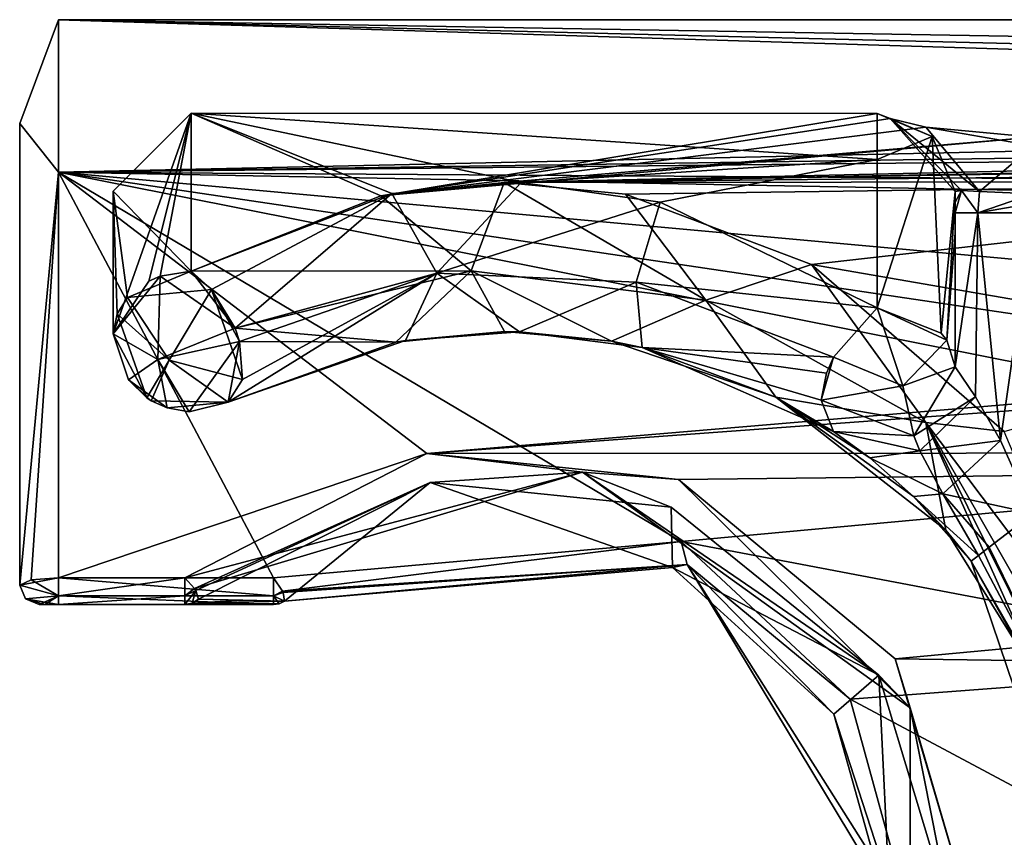
# Model space of a CAD drawing. Units: millimetres. Extents: x -100 to 102, y -322 to 57.
# Drawn here: x -100 to -75, y 2 to 23 of the extents above; entities that cross this region are included whole.
import ezdxf

# ---------------------------------------------------------------- set-up
doc = ezdxf.new("R2010")
doc.units = ezdxf.units.MM
doc.header["$LTSCALE"] = 52.148148
for name, color, linetype in [('1669', 7, 'CONTINUOUS'), ('1670', 7, 'CONTINUOUS'), ('1671', 7, 'CONTINUOUS'), ('1678', 7, 'CONTINUOUS'), ('1679', 7, 'CONTINUOUS'), ('1710', 7, 'CONTINUOUS'), ('1781', 7, 'CONTINUOUS'), ('1783', 7, 'CONTINUOUS'), ('1784', 7, 'CONTINUOUS'), ('1792', 7, 'CONTINUOUS'), ('1793', 7, 'CONTINUOUS'), ('1794', 7, 'CONTINUOUS'), ('1795', 7, 'CONTINUOUS'), ('1796', 7, 'CONTINUOUS'), ('1797', 7, 'CONTINUOUS'), ('1799', 7, 'CONTINUOUS'), ('1800', 7, 'CONTINUOUS'), ('1804', 7, 'CONTINUOUS'), ('1812', 7, 'CONTINUOUS'), ('1814', 7, 'CONTINUOUS'), ('1815', 7, 'CONTINUOUS'), ('1818', 7, 'CONTINUOUS'), ('1821', 7, 'CONTINUOUS'), ('1824', 7, 'CONTINUOUS'), ('1829', 7, 'CONTINUOUS'), ('1830', 7, 'CONTINUOUS'), ('1832', 7, 'CONTINUOUS'), ('1879', 7, 'CONTINUOUS'), ('1922', 7, 'CONTINUOUS'), ('1941', 7, 'CONTINUOUS'), ('1942', 7, 'CONTINUOUS'), ('1943', 7, 'CONTINUOUS'), ('2054', 7, 'CONTINUOUS'), ('2055', 7, 'CONTINUOUS')]:
    doc.layers.add(name, color=color, linetype=linetype)

msp = doc.modelspace()

# ---------------------------------------------------------------- linework, layer by layer
at = {"layer": '1669', "linetype": 'CONTINUOUS'}
for points in [[(-100, 20.337, 731.608), (-100, 8.5, 719.708), (-100, 20.337, 748.392), (-100, 20.337, 731.608)], [(-100, 20.337, 748.392), (-100, 8.5, 719.708), (-100, 8.5, 760.292), (-100, 20.337, 748.392)]]:
    msp.add_3dface(points, dxfattribs=at)
at = {"layer": '1670', "linetype": 'CONTINUOUS'}
for points in [[(-99, 19.09, 752.829), (0, 20.536, 750.358), (80, 23, 740), (-99, 19.09, 752.829)], [(-99, 23, 740), (-99, 19.09, 752.829), (80, 23, 740), (-99, 23, 740)], [(-5.108, 20.102, 751.175), (0, 20.536, 750.358), (-99, 19.09, 752.829), (-5.108, 20.102, 751.175)], [(-10.812, 18.516, 753.644), (-5.108, 20.102, 751.175), (-99, 19.09, 752.829), (-10.812, 18.516, 753.644)], [(-10.812, 18.516, 753.644), (-99, 19.09, 752.829), (-89.551, 11.878, 759.696), (-10.812, 18.516, 753.644)], [(-99, 19.09, 752.829), (-99, 8.689, 761.296), (-89.551, 11.878, 759.696), (-99, 19.09, 752.829)], [(-13.129, 17.476, 754.953), (-10.812, 18.516, 753.644), (-89.551, 11.878, 759.696), (-13.129, 17.476, 754.953)], [(-20.359, 11.918, 759.671), (-13.129, 17.476, 754.953), (-89.551, 11.878, 759.696), (-20.359, 11.918, 759.671)], [(-89.551, 11.878, 759.696), (-99, 8.689, 761.296), (-95.762, 8.689, 761.296), (-89.551, 11.878, 759.696)], [(-83.1, 11.206, 760.086), (-20.359, 11.918, 759.671), (-89.551, 11.878, 759.696), (-83.1, 11.206, 760.086)], [(-77.533, 6.606, 762.031), (-20.359, 11.918, 759.671), (-83.1, 11.206, 760.086), (-77.533, 6.606, 762.031)], [(-23.959, 5.865, 762.24), (-20.359, 11.918, 759.671), (-77.533, 6.606, 762.031), (-23.959, 5.865, 762.24)], [(-75.588, 0, 763), (-23.959, 5.865, 762.24), (-77.533, 6.606, 762.031), (-75.588, 0, 763)], [(-25, 0, 763), (-23.959, 5.865, 762.24), (-75.588, 0, 763), (-25, 0, 763)]]:
    msp.add_3dface(points, dxfattribs=at)
at = {"layer": '1671', "linetype": 'CONTINUOUS'}
for points in [[(-99, 23, 740), (80, 23, 740), (80, 19.919, 728.5), (-99, 23, 740)], [(-5.108, 20.102, 728.825), (-99, 23, 740), (0, 20.536, 729.642), (-5.108, 20.102, 728.825)], [(-99, 23, 740), (-5.108, 20.102, 728.825), (-99, 19.09, 727.171), (-99, 23, 740)], [(0, 20.536, 729.642), (-99, 23, 740), (80, 19.919, 728.5), (0, 20.536, 729.642)], [(-5.108, 20.102, 728.825), (-10.812, 18.516, 726.356), (-99, 19.09, 727.171), (-5.108, 20.102, 728.825)], [(-13.129, 17.476, 725.047), (-20.359, 11.918, 720.329), (-99, 19.09, 727.171), (-13.129, 17.476, 725.047)], [(-20.359, 11.918, 720.329), (-48.622, 11.614, 720.148), (-99, 19.09, 727.171), (-20.359, 11.918, 720.329)], [(-10.812, 18.516, 726.356), (-13.129, 17.476, 725.047), (-99, 19.09, 727.171), (-10.812, 18.516, 726.356)], [(-48.622, 11.614, 720.148), (-61.378, 11.614, 720.148), (-99, 19.09, 727.171), (-48.622, 11.614, 720.148)], [(-61.378, 11.614, 720.148), (-83.032, 9.614, 719.106), (-99, 19.09, 727.171), (-61.378, 11.614, 720.148)], [(-83.032, 9.614, 719.106), (-93.49, 8.689, 718.704), (-99, 19.09, 727.171), (-83.032, 9.614, 719.106)], [(-99, 19.09, 727.171), (-93.49, 8.689, 718.704), (-99, 8.689, 718.704), (-99, 19.09, 727.171)], [(-61.378, 11.614, 720.148), (-66.554, 6.486, 717.934), (-83.032, 9.614, 719.106), (-61.378, 11.614, 720.148)], [(-83.032, 9.614, 719.106), (-66.554, 6.486, 717.934), (-78.689, 5.578, 717.687), (-83.032, 9.614, 719.106)], [(-66.554, 6.486, 717.934), (-68.25, 0, 717), (-78.689, 5.578, 717.687), (-66.554, 6.486, 717.934)], [(-78.689, 5.578, 717.687), (-68.25, 0, 717), (-77.16, 0, 717), (-78.689, 5.578, 717.687)]]:
    msp.add_3dface(points, dxfattribs=at)
at = {"layer": '1678', "linetype": 'CONTINUOUS'}
msp.add_3dface([(-97.6, 14.946, 751.071), (-97.6, 14.946, 728.929), (-97.6, 18.6, 740), (-97.6, 14.946, 751.071)], dxfattribs=at)
at = {"layer": '1679', "linetype": 'CONTINUOUS'}
for points in [[(-78, 20.591, 739.405), (-78, 19.415, 746.887), (-95.6, 20.6, 740), (-78, 20.591, 739.405)], [(-95.6, 20.6, 740), (-78, 19.415, 746.887), (-87.136, 18.824, 748.368), (-95.6, 20.6, 740)], [(-90.731, 18.485, 730.908), (-78, 20.591, 739.405), (-95.6, 20.6, 740), (-90.731, 18.485, 730.908)], [(-95.6, 16.553, 727.738), (-90.731, 18.485, 730.908), (-95.6, 20.6, 740), (-95.6, 16.553, 727.738)], [(-95.6, 16.553, 752.262), (-95.6, 20.6, 740), (-90.45, 18.542, 748.975), (-95.6, 16.553, 752.262)], [(-90.45, 18.542, 748.975), (-95.6, 20.6, 740), (-87.136, 18.824, 748.368), (-90.45, 18.542, 748.975)], [(-77.666, 20.463, 737.632), (-78, 20.591, 739.405), (-90.731, 18.485, 730.908), (-77.666, 20.463, 737.632)], [(-76.751, 20.247, 736.203), (-77.666, 20.463, 737.632), (-90.731, 18.485, 730.908), (-76.751, 20.247, 736.203)], [(-74, 19.988, 735.016), (-76.751, 20.247, 736.203), (-90.731, 18.485, 730.908), (-74, 19.988, 735.016)], [(-87.572, 18.828, 731.641), (-74, 19.988, 735.016), (-90.731, 18.485, 730.908), (-87.572, 18.828, 731.641)], [(-36, 19.988, 735.016), (-74, 19.988, 735.016), (-87.572, 18.828, 731.641), (-36, 19.988, 735.016)], [(-55, 19.417, 733.118), (-36, 19.988, 735.016), (-87.572, 18.828, 731.641), (-55, 19.417, 733.118)], [(-58.064, 19.317, 732.844), (-55, 19.417, 733.118), (-87.572, 18.828, 731.641), (-58.064, 19.317, 732.844)], [(-59.907, 19.099, 732.279), (-58.064, 19.317, 732.844), (-87.572, 18.828, 731.641), (-59.907, 19.099, 732.279)], [(-87.136, 18.824, 748.368), (-78, 19.415, 746.887), (-83.567, 18.317, 749.426), (-87.136, 18.824, 748.368)], [(-78, 19.415, 746.887), (-78, 15.614, 753.438), (-83.567, 18.317, 749.426), (-78, 19.415, 746.887)], [(-60.856, 18.851, 731.694), (-59.907, 19.099, 732.279), (-87.572, 18.828, 731.641), (-60.856, 18.851, 731.694)], [(-84.455, 18.524, 730.987), (-60.856, 18.851, 731.694), (-87.572, 18.828, 731.641), (-84.455, 18.524, 730.987)], [(-79.681, 16.718, 727.964), (-60.856, 18.851, 731.694), (-84.455, 18.524, 730.987), (-79.681, 16.718, 727.964)], [(-67.279, 14.576, 725.444), (-60.856, 18.851, 731.694), (-79.681, 16.718, 727.964), (-67.279, 14.576, 725.444)], [(-74.737, 12.437, 723.578), (-67.279, 14.576, 725.444), (-79.681, 16.718, 727.964), (-74.737, 12.437, 723.578)]]:
    msp.add_3dface(points, dxfattribs=at)
at = {"layer": '1710', "linetype": 'CONTINUOUS'}
for points in [[(-90.351, 14.727, 731.79), (-90.103, 14.772, 748.103), (-87.563, 15, 732.452), (-90.351, 14.727, 731.79)], [(-90.103, 14.772, 748.103), (-87.179, 14.997, 747.556), (-87.563, 15, 732.452), (-90.103, 14.772, 748.103)], [(-87.563, 15, 732.452), (-87.179, 14.997, 747.556), (-84.814, 14.757, 731.862), (-87.563, 15, 732.452)], [(-87.179, 14.997, 747.556), (-84.03, 14.593, 748.51), (-84.814, 14.757, 731.862), (-87.179, 14.997, 747.556)], [(-94.647, 13.188, 751.071), (-90.103, 14.772, 748.103), (-94.647, 13.188, 728.929), (-94.647, 13.188, 751.071)], [(-94.647, 13.188, 728.929), (-90.103, 14.772, 748.103), (-90.351, 14.727, 731.79), (-94.647, 13.188, 728.929)], [(-84.814, 14.757, 731.862), (-84.03, 14.593, 748.51), (-80.601, 13.319, 729.133), (-84.814, 14.757, 731.862)], [(-84.03, 14.593, 748.51), (-79.118, 12.439, 752.133), (-80.601, 13.319, 729.133), (-84.03, 14.593, 748.51)], [(-78.189, 11.76, 736.796), (-77.064, 10.775, 735.867), (-80.601, 13.319, 729.133), (-78.189, 11.76, 736.796)], [(-80.601, 13.319, 729.133), (-77.064, 10.775, 735.867), (-76.238, 9.908, 725.172), (-80.601, 13.319, 729.133)], [(-79.118, 12.439, 739.5), (-78.189, 11.76, 736.796), (-80.601, 13.319, 729.133), (-79.118, 12.439, 739.5)], [(-79.118, 12.439, 752.133), (-79.118, 12.439, 739.5), (-80.601, 13.319, 729.133), (-79.118, 12.439, 752.133)], [(-77.064, 10.775, 735.867), (-75.588, 9.116, 735.5), (-76.238, 9.908, 725.172), (-77.064, 10.775, 735.867)], [(-75.588, 9.116, 735.5), (-73.637, 5.728, 734.5), (-76.238, 9.908, 725.172), (-75.588, 9.116, 735.5)], [(-76.238, 9.908, 725.172), (-73.637, 5.728, 734.5), (-73.637, 5.728, 722.57), (-76.238, 9.908, 725.172)], [(-72.5, 0, 735.5), (-73.637, 5.728, 734.5), (-75.588, 9.116, 735.5), (-72.5, 0, 735.5)]]:
    msp.add_3dface(points, dxfattribs=at)
at = {"layer": '1781', "linetype": 'CONTINUOUS'}
for points in [[(-100, 20.337, 731.608), (-100, 20.337, 748.392), (-99, 23, 740), (-100, 20.337, 731.608)], [(-100, 20.337, 731.608), (-99, 23, 740), (-99, 19.09, 727.171), (-100, 20.337, 731.608)], [(-100, 20.337, 748.392), (-99, 19.09, 752.829), (-99, 23, 740), (-100, 20.337, 748.392)], [(-100, 8.5, 719.708), (-100, 20.337, 731.608), (-99, 19.09, 727.171), (-100, 8.5, 719.708)], [(-100, 20.337, 748.392), (-100, 8.5, 760.292), (-99, 19.09, 752.829), (-100, 20.337, 748.392)], [(-100, 8.5, 719.708), (-99, 19.09, 727.171), (-99, 8.689, 718.704), (-100, 8.5, 719.708)], [(-99, 19.09, 752.829), (-100, 8.5, 760.292), (-99.702, 8.635, 761.006), (-99, 19.09, 752.829)], [(-99, 8.689, 761.296), (-99, 19.09, 752.829), (-99.702, 8.635, 761.006), (-99, 8.689, 761.296)], [(-100, 8.5, 719.708), (-99, 8.689, 718.704), (-99.702, 8.635, 718.994), (-100, 8.5, 719.708)]]:
    msp.add_3dface(points, dxfattribs=at)
at = {"layer": '1783', "linetype": 'CONTINUOUS'}
for points in [[(-89.464, 11.127, 759.285), (-95.414, 8.142, 760.85), (-93.202, 8.092, 719.185), (-89.464, 11.127, 759.285)], [(-83.246, 8.953, 719.577), (-89.464, 11.127, 759.285), (-93.202, 8.092, 719.185), (-83.246, 8.953, 719.577)], [(-83.286, 10.499, 759.666), (-89.464, 11.127, 759.285), (-83.246, 8.953, 719.577), (-83.286, 10.499, 759.666)], [(-77.952, 6.191, 761.569), (-83.286, 10.499, 759.666), (-83.246, 8.953, 719.577), (-77.952, 6.191, 761.569)], [(-79.114, 5.193, 718.189), (-77.952, 6.191, 761.569), (-83.246, 8.953, 719.577), (-79.114, 5.193, 718.189)], [(-93.202, 8.092, 719.185), (-95.414, 8.142, 760.85), (-94.277, 8.116, 738.5), (-93.202, 8.092, 719.185)], [(-77.659, 0, 717.517), (-77.952, 6.191, 761.569), (-79.114, 5.193, 718.189), (-77.659, 0, 717.517)], [(-76.088, 0, 762.517), (-77.952, 6.191, 761.569), (-77.659, 0, 717.517), (-76.088, 0, 762.517)]]:
    msp.add_3dface(points, dxfattribs=at)
at = {"layer": '1784', "linetype": 'CONTINUOUS'}
for points in [[(-94.597, 8, 738.483), (-95.762, 8, 760.833), (-99.5, 8, 760.292), (-94.597, 8, 738.483)], [(-99.5, 8, 760.292), (-95.762, 8, 760.833), (-99.351, 8, 760.677), (-99.5, 8, 760.292)], [(-99.351, 8, 719.323), (-94.597, 8, 738.483), (-99.5, 8, 719.708), (-99.351, 8, 719.323)], [(-99.5, 8, 719.708), (-94.597, 8, 738.483), (-99.5, 8, 760.292), (-99.5, 8, 719.708)], [(-99.351, 8, 760.677), (-95.762, 8, 760.833), (-99, 8, 760.833), (-99.351, 8, 760.677)], [(-99, 8, 719.167), (-94.597, 8, 738.483), (-99.351, 8, 719.323), (-99, 8, 719.167)], [(-93.49, 8, 719.167), (-94.597, 8, 738.483), (-99, 8, 719.167), (-93.49, 8, 719.167)]]:
    msp.add_3dface(points, dxfattribs=at)
at = {"layer": '1792', "linetype": 'CONTINUOUS'}
for points in [[(-99, 8.689, 718.704), (-93.49, 8.689, 718.704), (-93.49, 8.221, 718.752), (-99, 8.689, 718.704)], [(-99, 8.221, 718.752), (-99, 8.689, 718.704), (-93.49, 8.221, 718.752), (-99, 8.221, 718.752)], [(-93.49, 8, 719.167), (-99, 8, 719.167), (-99, 8.221, 718.752), (-93.49, 8, 719.167)], [(-93.49, 8, 719.167), (-99, 8.221, 718.752), (-93.49, 8.221, 718.752), (-93.49, 8, 719.167)]]:
    msp.add_3dface(points, dxfattribs=at)
at = {"layer": '1793', "linetype": 'CONTINUOUS'}
for points in [[(-100, 8.5, 719.708), (-99.702, 8.635, 718.994), (-99, 8.221, 718.752), (-100, 8.5, 719.708)], [(-99.702, 8.635, 718.994), (-99, 8.689, 718.704), (-99, 8.221, 718.752), (-99.702, 8.635, 718.994)], [(-100, 8.5, 719.708), (-99, 8.221, 718.752), (-99.854, 8.146, 719.708), (-100, 8.5, 719.708)], [(-99, 8.221, 718.752), (-99, 8, 719.167), (-99.854, 8.146, 719.708), (-99, 8.221, 718.752)], [(-99, 8, 719.167), (-99.351, 8, 719.323), (-99.854, 8.146, 719.708), (-99, 8, 719.167)], [(-99.351, 8, 719.323), (-99.5, 8, 719.708), (-99.854, 8.146, 719.708), (-99.351, 8, 719.323)]]:
    msp.add_3dface(points, dxfattribs=at)
at = {"layer": '1794', "linetype": 'CONTINUOUS'}
for points in [[(-100, 8.5, 760.292), (-100, 8.5, 719.708), (-99.854, 8.146, 719.708), (-100, 8.5, 760.292)], [(-100, 8.5, 760.292), (-99.854, 8.146, 719.708), (-99.854, 8.146, 760.292), (-100, 8.5, 760.292)], [(-99.5, 8, 719.708), (-99.5, 8, 760.292), (-99.854, 8.146, 760.292), (-99.5, 8, 719.708)], [(-99.854, 8.146, 719.708), (-99.5, 8, 719.708), (-99.854, 8.146, 760.292), (-99.854, 8.146, 719.708)]]:
    msp.add_3dface(points, dxfattribs=at)
at = {"layer": '1795', "linetype": 'CONTINUOUS'}
for points in [[(-100, 8.5, 760.292), (-99, 8.689, 761.296), (-99.702, 8.635, 761.006), (-100, 8.5, 760.292)], [(-99, 8.689, 761.296), (-100, 8.5, 760.292), (-99, 8.221, 761.248), (-99, 8.689, 761.296)], [(-100, 8.5, 760.292), (-99.854, 8.146, 760.292), (-99, 8.221, 761.248), (-100, 8.5, 760.292)], [(-99.854, 8.146, 760.292), (-99.5, 8, 760.292), (-99, 8.221, 761.248), (-99.854, 8.146, 760.292)], [(-99.5, 8, 760.292), (-99.351, 8, 760.677), (-99, 8.221, 761.248), (-99.5, 8, 760.292)], [(-99.351, 8, 760.677), (-99, 8, 760.833), (-99, 8.221, 761.248), (-99.351, 8, 760.677)]]:
    msp.add_3dface(points, dxfattribs=at)
at = {"layer": '1796', "linetype": 'CONTINUOUS'}
for points in [[(-95.762, 8.689, 761.296), (-99, 8.689, 761.296), (-99, 8.221, 761.248), (-95.762, 8.689, 761.296)], [(-95.762, 8.689, 761.296), (-99, 8.221, 761.248), (-95.762, 8.221, 761.248), (-95.762, 8.689, 761.296)], [(-99, 8, 760.833), (-95.762, 8, 760.833), (-95.762, 8.221, 761.248), (-99, 8, 760.833)], [(-99, 8.221, 761.248), (-99, 8, 760.833), (-95.762, 8.221, 761.248), (-99, 8.221, 761.248)]]:
    msp.add_3dface(points, dxfattribs=at)
at = {"layer": '1797', "linetype": 'CONTINUOUS'}
for points in [[(-94.277, 8.116, 738.5), (-95.414, 8.142, 760.85), (-95.574, 8.037, 760.842), (-94.277, 8.116, 738.5)], [(-93.202, 8.092, 719.185), (-94.277, 8.116, 738.5), (-95.574, 8.037, 760.842), (-93.202, 8.092, 719.185)], [(-93.202, 8.092, 719.185), (-95.574, 8.037, 760.842), (-93.339, 8.023, 719.176), (-93.202, 8.092, 719.185)], [(-95.762, 8, 760.833), (-93.49, 8, 719.167), (-95.574, 8.037, 760.842), (-95.762, 8, 760.833)], [(-95.762, 8, 760.833), (-94.597, 8, 738.483), (-93.49, 8, 719.167), (-95.762, 8, 760.833)], [(-95.574, 8.037, 760.842), (-93.49, 8, 719.167), (-93.339, 8.023, 719.176), (-95.574, 8.037, 760.842)]]:
    msp.add_3dface(points, dxfattribs=at)
at = {"layer": '1799', "linetype": 'CONTINUOUS'}
for points in [[(-95.762, 8.689, 761.296), (-95.762, 8.221, 761.248), (-95.513, 8.412, 761.257), (-95.762, 8.689, 761.296)], [(-95.513, 8.412, 761.257), (-95.762, 8.221, 761.248), (-95.48, 8.363, 761.222), (-95.513, 8.412, 761.257)], [(-95.762, 8, 760.833), (-95.574, 8.037, 760.842), (-95.48, 8.363, 761.222), (-95.762, 8, 760.833)], [(-95.762, 8.221, 761.248), (-95.762, 8, 760.833), (-95.48, 8.363, 761.222), (-95.762, 8.221, 761.248)], [(-95.574, 8.037, 760.842), (-95.414, 8.142, 760.85), (-95.48, 8.363, 761.222), (-95.574, 8.037, 760.842)]]:
    msp.add_3dface(points, dxfattribs=at)
at = {"layer": '1800', "linetype": 'CONTINUOUS'}
for points in [[(-93.49, 8.689, 718.704), (-93.255, 8.34, 718.756), (-93.49, 8.221, 718.752), (-93.49, 8.689, 718.704)], [(-93.255, 8.34, 718.756), (-93.239, 8.309, 718.779), (-93.49, 8.221, 718.752), (-93.255, 8.34, 718.756)], [(-93.239, 8.309, 718.779), (-93.202, 8.092, 719.185), (-93.49, 8.221, 718.752), (-93.239, 8.309, 718.779)], [(-93.202, 8.092, 719.185), (-93.339, 8.023, 719.176), (-93.49, 8.221, 718.752), (-93.202, 8.092, 719.185)], [(-93.339, 8.023, 719.176), (-93.49, 8, 719.167), (-93.49, 8.221, 718.752), (-93.339, 8.023, 719.176)]]:
    msp.add_3dface(points, dxfattribs=at)
at = {"layer": '1804', "linetype": 'CONTINUOUS'}
for points in [[(-76, 18.592, 739.463), (-76, 18.32, 739.491), (-76, 17.53, 746.218), (-76, 18.592, 739.463)], [(-76, 18.32, 739.491), (-76, 18.047, 739.5), (-76, 17.53, 746.218), (-76, 18.32, 739.491)], [(-76, 18.047, 739.5), (-76, 14.098, 739.5), (-76, 17.53, 746.218), (-76, 18.047, 739.5)], [(-76, 14.098, 739.5), (-76, 14.098, 752.133), (-76, 17.53, 746.218), (-76, 14.098, 739.5)]]:
    msp.add_3dface(points, dxfattribs=at)
at = {"layer": '1812', "linetype": 'CONTINUOUS'}
for points in [[(-97.6, 14.946, 728.929), (-97.6, 14.946, 751.071), (-96.737, 13.301, 751.071), (-97.6, 14.946, 728.929)], [(-97.6, 14.946, 728.929), (-96.737, 13.301, 751.071), (-97.212, 13.762, 728.929), (-97.6, 14.946, 728.929)], [(-96.737, 13.301, 751.071), (-96.623, 13.228, 751.071), (-97.212, 13.762, 728.929), (-96.737, 13.301, 751.071)], [(-97.212, 13.762, 728.929), (-96.623, 13.228, 751.071), (-96.215, 13.043, 728.929), (-97.212, 13.762, 728.929)], [(-96.623, 13.228, 751.071), (-94.647, 13.188, 751.071), (-96.215, 13.043, 728.929), (-96.623, 13.228, 751.071)], [(-96.215, 13.043, 728.929), (-94.647, 13.188, 751.071), (-95.65, 12.947, 728.929), (-96.215, 13.043, 728.929)], [(-94.647, 13.188, 751.071), (-94.647, 13.188, 728.929), (-95.65, 12.947, 728.929), (-94.647, 13.188, 751.071)]]:
    msp.add_3dface(points, dxfattribs=at)
at = {"layer": '1814', "linetype": 'CONTINUOUS'}
for points in [[(-95.6, 16.553, 727.738), (-96.398, 16.42, 727.837), (-94.472, 15.086, 727.283), (-95.6, 16.553, 727.738)], [(-97.6, 14.946, 728.929), (-96.398, 16.42, 727.837), (-96.688, 16.295, 727.93), (-97.6, 14.946, 728.929)], [(-96.398, 16.42, 727.837), (-97.6, 14.946, 728.929), (-96.455, 14.287, 727.245), (-96.398, 16.42, 727.837)], [(-94.472, 15.086, 727.283), (-96.398, 16.42, 727.837), (-96.455, 14.287, 727.245), (-94.472, 15.086, 727.283)], [(-97.6, 14.946, 728.929), (-97.212, 13.762, 728.929), (-96.455, 14.287, 727.245), (-97.6, 14.946, 728.929)], [(-94.356, 14.749, 727.375), (-94.472, 15.086, 727.283), (-96.455, 14.287, 727.245), (-94.356, 14.749, 727.375)], [(-95.65, 12.947, 728.929), (-94.356, 14.749, 727.375), (-96.455, 14.287, 727.245), (-95.65, 12.947, 728.929)], [(-94.647, 13.188, 728.929), (-94.356, 14.749, 727.375), (-95.65, 12.947, 728.929), (-94.647, 13.188, 728.929)], [(-97.212, 13.762, 728.929), (-96.215, 13.043, 728.929), (-96.455, 14.287, 727.245), (-97.212, 13.762, 728.929)], [(-96.215, 13.043, 728.929), (-95.65, 12.947, 728.929), (-96.455, 14.287, 727.245), (-96.215, 13.043, 728.929)]]:
    msp.add_3dface(points, dxfattribs=at)
at = {"layer": '1815', "linetype": 'CONTINUOUS'}
for points in [[(-76, 14.098, 752.133), (-76, 14.098, 739.5), (-77.061, 12.332, 739.5), (-76, 14.098, 752.133)], [(-76, 14.098, 752.133), (-77.061, 12.332, 739.5), (-77.061, 12.332, 752.133), (-76, 14.098, 752.133)], [(-79.118, 12.439, 739.5), (-79.118, 12.439, 752.133), (-77.061, 12.332, 752.133), (-79.118, 12.439, 739.5)], [(-77.061, 12.332, 739.5), (-79.118, 12.439, 739.5), (-77.061, 12.332, 752.133), (-77.061, 12.332, 739.5)]]:
    msp.add_3dface(points, dxfattribs=at)
at = {"layer": '1818', "linetype": 'CONTINUOUS'}
for points in [[(-78, 19.415, 746.887), (-78, 20.591, 739.405), (-76.586, 20.006, 739.422), (-78, 19.415, 746.887)], [(-78, 15.614, 753.438), (-78, 19.415, 746.887), (-76.586, 20.006, 739.422), (-78, 15.614, 753.438)], [(-78, 15.614, 753.438), (-76.586, 20.006, 739.422), (-76.357, 14.962, 752.877), (-78, 15.614, 753.438)], [(-76.586, 20.006, 739.422), (-76, 18.592, 739.463), (-76.357, 14.962, 752.877), (-76.586, 20.006, 739.422)], [(-76.357, 14.962, 752.877), (-76, 18.592, 739.463), (-76.213, 14.778, 752.718), (-76.357, 14.962, 752.877)], [(-76, 18.592, 739.463), (-76, 17.53, 746.218), (-76.213, 14.778, 752.718), (-76, 18.592, 739.463)], [(-76, 17.53, 746.218), (-76, 14.098, 752.133), (-76.213, 14.778, 752.718), (-76, 17.53, 746.218)]]:
    msp.add_3dface(points, dxfattribs=at)
at = {"layer": '1821', "linetype": 'CONTINUOUS'}
for points in [[(-97.6, 18.6, 740), (-97.6, 14.946, 728.929), (-95.6, 20.6, 740), (-97.6, 18.6, 740)], [(-95.6, 20.6, 740), (-97.6, 14.946, 728.929), (-96.688, 16.295, 727.93), (-95.6, 20.6, 740)], [(-97.6, 18.6, 740), (-95.6, 20.6, 740), (-95.6, 16.553, 752.262), (-97.6, 18.6, 740)], [(-96.398, 16.42, 727.837), (-95.6, 20.6, 740), (-96.688, 16.295, 727.93), (-96.398, 16.42, 727.837)], [(-95.6, 16.553, 727.738), (-95.6, 20.6, 740), (-96.398, 16.42, 727.837), (-95.6, 16.553, 727.738)], [(-97.6, 14.946, 751.071), (-97.6, 18.6, 740), (-97.497, 15.455, 751.448), (-97.6, 14.946, 751.071)], [(-97.6, 18.6, 740), (-95.6, 16.553, 752.262), (-97.232, 15.875, 751.759), (-97.6, 18.6, 740)], [(-97.497, 15.455, 751.448), (-97.6, 18.6, 740), (-97.232, 15.875, 751.759), (-97.497, 15.455, 751.448)]]:
    msp.add_3dface(points, dxfattribs=at)
at = {"layer": '1824', "linetype": 'CONTINUOUS'}
for points in [[(-87.572, 18.828, 731.641), (-90.731, 18.485, 730.908), (-88.42, 16.563, 730.417), (-87.572, 18.828, 731.641)], [(-82.392, 15.81, 728.557), (-87.572, 18.828, 731.641), (-88.42, 16.563, 730.417), (-82.392, 15.81, 728.557)], [(-84.455, 18.524, 730.987), (-87.572, 18.828, 731.641), (-82.392, 15.81, 728.557), (-84.455, 18.524, 730.987)], [(-90.731, 18.485, 730.908), (-95.6, 16.553, 727.738), (-88.42, 16.563, 730.417), (-90.731, 18.485, 730.908)], [(-79.681, 16.718, 727.964), (-84.455, 18.524, 730.987), (-82.392, 15.81, 728.557), (-79.681, 16.718, 727.964)], [(-76.747, 12.668, 724.344), (-79.681, 16.718, 727.964), (-82.392, 15.81, 728.557), (-76.747, 12.668, 724.344)], [(-74.737, 12.437, 723.578), (-79.681, 16.718, 727.964), (-76.747, 12.668, 724.344), (-74.737, 12.437, 723.578)], [(-88.42, 16.563, 730.417), (-95.6, 16.553, 727.738), (-94.472, 15.086, 727.283), (-88.42, 16.563, 730.417)], [(-90.351, 14.727, 731.79), (-88.42, 16.563, 730.417), (-94.472, 15.086, 727.283), (-90.351, 14.727, 731.79)], [(-90.351, 14.727, 731.79), (-87.563, 15, 732.452), (-88.42, 16.563, 730.417), (-90.351, 14.727, 731.79)], [(-87.563, 15, 732.452), (-84.814, 14.757, 731.862), (-88.42, 16.563, 730.417), (-87.563, 15, 732.452)], [(-84.814, 14.757, 731.862), (-82.392, 15.81, 728.557), (-88.42, 16.563, 730.417), (-84.814, 14.757, 731.862)], [(-84.814, 14.757, 731.862), (-80.601, 13.319, 729.133), (-82.392, 15.81, 728.557), (-84.814, 14.757, 731.862)], [(-80.601, 13.319, 729.133), (-76.747, 12.668, 724.344), (-82.392, 15.81, 728.557), (-80.601, 13.319, 729.133)], [(-90.351, 14.727, 731.79), (-94.472, 15.086, 727.283), (-94.356, 14.749, 727.375), (-90.351, 14.727, 731.79)], [(-94.647, 13.188, 728.929), (-90.351, 14.727, 731.79), (-94.356, 14.749, 727.375), (-94.647, 13.188, 728.929)], [(-80.601, 13.319, 729.133), (-76.238, 9.908, 725.172), (-76.747, 12.668, 724.344), (-80.601, 13.319, 729.133)], [(-72.415, 6.922, 720.72), (-74.737, 12.437, 723.578), (-76.747, 12.668, 724.344), (-72.415, 6.922, 720.72)], [(-76.238, 9.908, 725.172), (-73.637, 5.728, 722.57), (-76.747, 12.668, 724.344), (-76.238, 9.908, 725.172)], [(-73.637, 5.728, 722.57), (-73.508, 6.138, 721.612), (-76.747, 12.668, 724.344), (-73.637, 5.728, 722.57)], [(-73.508, 6.138, 721.612), (-73.192, 6.442, 721.146), (-76.747, 12.668, 724.344), (-73.508, 6.138, 721.612)], [(-73.192, 6.442, 721.146), (-72.415, 6.922, 720.72), (-76.747, 12.668, 724.344), (-73.192, 6.442, 721.146)]]:
    msp.add_3dface(points, dxfattribs=at)
at = {"layer": '1829', "linetype": 'CONTINUOUS'}
for points in [[(-90.45, 18.542, 748.975), (-87.136, 18.824, 748.368), (-89.298, 16.497, 749.798), (-90.45, 18.542, 748.975)], [(-87.136, 18.824, 748.368), (-83.567, 18.317, 749.426), (-89.298, 16.497, 749.798), (-87.136, 18.824, 748.368)], [(-95.6, 16.553, 752.262), (-90.45, 18.542, 748.975), (-95.076, 16.084, 752.63), (-95.6, 16.553, 752.262)], [(-90.45, 18.542, 748.975), (-94.472, 15.086, 752.717), (-95.076, 16.084, 752.63), (-90.45, 18.542, 748.975)], [(-90.45, 18.542, 748.975), (-89.298, 16.497, 749.798), (-94.472, 15.086, 752.717), (-90.45, 18.542, 748.975)], [(-83.567, 18.317, 749.426), (-84.185, 16.272, 750.42), (-89.298, 16.497, 749.798), (-83.567, 18.317, 749.426)], [(-83.567, 18.317, 749.426), (-78, 15.614, 753.438), (-84.185, 16.272, 750.42), (-83.567, 18.317, 749.426)], [(-90.103, 14.772, 748.103), (-94.647, 13.188, 751.071), (-89.298, 16.497, 749.798), (-90.103, 14.772, 748.103)], [(-89.298, 16.497, 749.798), (-94.647, 13.188, 751.071), (-94.279, 13.77, 752.005), (-89.298, 16.497, 749.798)], [(-94.472, 15.086, 752.717), (-89.298, 16.497, 749.798), (-94.356, 14.749, 752.625), (-94.472, 15.086, 752.717)], [(-94.356, 14.749, 752.625), (-89.298, 16.497, 749.798), (-94.279, 13.77, 752.005), (-94.356, 14.749, 752.625)], [(-87.179, 14.997, 747.556), (-90.103, 14.772, 748.103), (-89.298, 16.497, 749.798), (-87.179, 14.997, 747.556)], [(-84.185, 16.272, 750.42), (-87.179, 14.997, 747.556), (-89.298, 16.497, 749.798), (-84.185, 16.272, 750.42)], [(-84.03, 14.593, 748.51), (-87.179, 14.997, 747.556), (-84.185, 16.272, 750.42), (-84.03, 14.593, 748.51)], [(-78, 15.614, 753.438), (-79.115, 14.349, 753.774), (-84.185, 16.272, 750.42), (-78, 15.614, 753.438)], [(-79.115, 14.349, 753.774), (-84.03, 14.593, 748.51), (-84.185, 16.272, 750.42), (-79.115, 14.349, 753.774)], [(-79.118, 12.439, 752.133), (-84.03, 14.593, 748.51), (-79.436, 13.242, 753.231), (-79.118, 12.439, 752.133)], [(-79.436, 13.242, 753.231), (-84.03, 14.593, 748.51), (-79.297, 13.932, 753.647), (-79.436, 13.242, 753.231)], [(-79.297, 13.932, 753.647), (-84.03, 14.593, 748.51), (-79.115, 14.349, 753.774), (-79.297, 13.932, 753.647)]]:
    msp.add_3dface(points, dxfattribs=at)
at = {"layer": '1830', "linetype": 'CONTINUOUS'}
for points in [[(-97.232, 15.875, 751.759), (-95.6, 16.553, 752.262), (-95.076, 16.084, 752.63), (-97.232, 15.875, 751.759)], [(-97.232, 15.875, 751.759), (-95.076, 16.084, 752.63), (-96.162, 14.266, 752.866), (-97.232, 15.875, 751.759)], [(-95.076, 16.084, 752.63), (-94.279, 13.77, 752.005), (-96.162, 14.266, 752.866), (-95.076, 16.084, 752.63)], [(-94.472, 15.086, 752.717), (-94.356, 14.749, 752.625), (-95.076, 16.084, 752.63), (-94.472, 15.086, 752.717)], [(-94.356, 14.749, 752.625), (-94.279, 13.77, 752.005), (-95.076, 16.084, 752.63), (-94.356, 14.749, 752.625)], [(-97.497, 15.455, 751.448), (-97.232, 15.875, 751.759), (-96.162, 14.266, 752.866), (-97.497, 15.455, 751.448)], [(-97.6, 14.946, 751.071), (-97.497, 15.455, 751.448), (-96.737, 13.301, 751.071), (-97.6, 14.946, 751.071)], [(-96.737, 13.301, 751.071), (-97.497, 15.455, 751.448), (-96.162, 14.266, 752.866), (-96.737, 13.301, 751.071)], [(-96.623, 13.228, 751.071), (-96.737, 13.301, 751.071), (-96.162, 14.266, 752.866), (-96.623, 13.228, 751.071)], [(-94.647, 13.188, 751.071), (-96.623, 13.228, 751.071), (-96.162, 14.266, 752.866), (-94.647, 13.188, 751.071)], [(-94.279, 13.77, 752.005), (-94.647, 13.188, 751.071), (-96.162, 14.266, 752.866), (-94.279, 13.77, 752.005)]]:
    msp.add_3dface(points, dxfattribs=at)
at = {"layer": '1832', "linetype": 'CONTINUOUS'}
for points in [[(-79.115, 14.349, 753.774), (-78, 15.614, 753.438), (-77.343, 13.607, 753.957), (-79.115, 14.349, 753.774)], [(-78, 15.614, 753.438), (-76.357, 14.962, 752.877), (-76.213, 14.778, 752.718), (-78, 15.614, 753.438)], [(-78, 15.614, 753.438), (-76.213, 14.778, 752.718), (-77.343, 13.607, 753.957), (-78, 15.614, 753.438)], [(-76.213, 14.778, 752.718), (-76, 14.098, 752.133), (-77.343, 13.607, 753.957), (-76.213, 14.778, 752.718)], [(-79.436, 13.242, 753.231), (-79.297, 13.932, 753.647), (-79.115, 14.349, 753.774), (-79.436, 13.242, 753.231)], [(-79.436, 13.242, 753.231), (-79.115, 14.349, 753.774), (-77.343, 13.607, 753.957), (-79.436, 13.242, 753.231)], [(-76, 14.098, 752.133), (-77.061, 12.332, 752.133), (-77.343, 13.607, 753.957), (-76, 14.098, 752.133)], [(-77.061, 12.332, 752.133), (-79.436, 13.242, 753.231), (-77.343, 13.607, 753.957), (-77.061, 12.332, 752.133)], [(-79.118, 12.439, 752.133), (-79.436, 13.242, 753.231), (-77.061, 12.332, 752.133), (-79.118, 12.439, 752.133)]]:
    msp.add_3dface(points, dxfattribs=at)
at = {"layer": '1879', "linetype": 'CONTINUOUS'}
for points in [[(-76, 14.098, 739.5), (-76, 18.047, 739.5), (-75.414, 18.047, 738.086), (-76, 14.098, 739.5)], [(-75.474, 13.328, 738.148), (-76, 14.098, 739.5), (-75.414, 18.047, 738.086), (-75.474, 13.328, 738.148)], [(-74.836, 12.211, 737.683), (-75.474, 13.328, 738.148), (-75.414, 18.047, 738.086), (-74.836, 12.211, 737.683)], [(-74, 18.047, 737.5), (-74.836, 12.211, 737.683), (-75.414, 18.047, 738.086), (-74, 18.047, 737.5)], [(-74, 18.047, 737.5), (-74, 10.332, 737.5), (-74.836, 12.211, 737.683), (-74, 18.047, 737.5)]]:
    msp.add_3dface(points, dxfattribs=at)
at = {"layer": '1922', "linetype": 'CONTINUOUS'}
for points in [[(-76, 18.047, 739.5), (-76, 18.32, 739.491), (-75.833, 18.62, 738.649), (-76, 18.047, 739.5)], [(-75.414, 18.047, 738.086), (-76, 18.047, 739.5), (-75.833, 18.62, 738.649), (-75.414, 18.047, 738.086)], [(-76, 18.32, 739.491), (-76, 18.592, 739.463), (-75.833, 18.62, 738.649), (-76, 18.32, 739.491)], [(-75.376, 18.591, 737.99), (-75.414, 18.047, 738.086), (-75.833, 18.62, 738.649), (-75.376, 18.591, 737.99)], [(-74, 18.531, 737.441), (-75.414, 18.047, 738.086), (-75.376, 18.591, 737.99), (-74, 18.531, 737.441)], [(-75.414, 18.047, 738.086), (-74, 18.531, 737.441), (-74, 18.291, 737.485), (-75.414, 18.047, 738.086)], [(-74, 18.047, 737.5), (-75.414, 18.047, 738.086), (-74, 18.291, 737.485), (-74, 18.047, 737.5)]]:
    msp.add_3dface(points, dxfattribs=at)
at = {"layer": '1941', "linetype": 'CONTINUOUS'}
for points in [[(-78, 20.591, 739.405), (-77.666, 20.463, 737.632), (-76.586, 20.006, 739.422), (-78, 20.591, 739.405)], [(-77.666, 20.463, 737.632), (-76.751, 20.247, 736.203), (-75.376, 18.591, 737.99), (-77.666, 20.463, 737.632)], [(-76, 18.592, 739.463), (-77.666, 20.463, 737.632), (-75.833, 18.62, 738.649), (-76, 18.592, 739.463)], [(-77.666, 20.463, 737.632), (-76, 18.592, 739.463), (-76.586, 20.006, 739.422), (-77.666, 20.463, 737.632)], [(-77.666, 20.463, 737.632), (-75.376, 18.591, 737.99), (-75.833, 18.62, 738.649), (-77.666, 20.463, 737.632)], [(-76.751, 20.247, 736.203), (-74, 19.988, 735.016), (-74, 19.762, 736.53), (-76.751, 20.247, 736.203)], [(-76.751, 20.247, 736.203), (-74, 19.762, 736.53), (-75.376, 18.591, 737.99), (-76.751, 20.247, 736.203)], [(-74, 19.762, 736.53), (-74, 18.531, 737.441), (-75.376, 18.591, 737.99), (-74, 19.762, 736.53)]]:
    msp.add_3dface(points, dxfattribs=at)
at = {"layer": '1942', "linetype": 'CONTINUOUS'}
for points in [[(-74, 10.332, 737.5), (-70.5, 0, 737.5), (-75.123, 9.472, 736.914), (-74, 10.332, 737.5)], [(-70.5, 0, 737.5), (-75.402, 9.259, 736.439), (-75.123, 9.472, 736.914), (-70.5, 0, 737.5)], [(-70.5, 0, 737.5), (-75.588, 9.116, 735.5), (-75.402, 9.259, 736.439), (-70.5, 0, 737.5)], [(-70.5, 0, 737.5), (-72.5, 0, 735.5), (-75.588, 9.116, 735.5), (-70.5, 0, 737.5)]]:
    msp.add_3dface(points, dxfattribs=at)
at = {"layer": '1943', "linetype": 'CONTINUOUS'}
for points in [[(-76, 14.098, 739.5), (-75.474, 13.328, 738.148), (-77.061, 12.332, 739.5), (-76, 14.098, 739.5)], [(-77.061, 12.332, 739.5), (-75.474, 13.328, 738.148), (-76.9, 11.942, 738.287), (-77.061, 12.332, 739.5)], [(-75.474, 13.328, 738.148), (-74.836, 12.211, 737.683), (-76.9, 11.942, 738.287), (-75.474, 13.328, 738.148)], [(-78.189, 11.76, 736.796), (-79.118, 12.439, 739.5), (-76.9, 11.942, 738.287), (-78.189, 11.76, 736.796)], [(-79.118, 12.439, 739.5), (-77.061, 12.332, 739.5), (-76.9, 11.942, 738.287), (-79.118, 12.439, 739.5)], [(-76.9, 11.942, 738.287), (-74.836, 12.211, 737.683), (-76.315, 10.843, 737.178), (-76.9, 11.942, 738.287)], [(-74.836, 12.211, 737.683), (-74, 10.332, 737.5), (-76.315, 10.843, 737.178), (-74.836, 12.211, 737.683)], [(-78.189, 11.76, 736.796), (-76.9, 11.942, 738.287), (-76.315, 10.843, 737.178), (-78.189, 11.76, 736.796)], [(-77.064, 10.775, 735.867), (-78.189, 11.76, 736.796), (-76.315, 10.843, 737.178), (-77.064, 10.775, 735.867)], [(-77.064, 10.775, 735.867), (-76.315, 10.843, 737.178), (-75.402, 9.259, 736.439), (-77.064, 10.775, 735.867)], [(-75.588, 9.116, 735.5), (-77.064, 10.775, 735.867), (-75.402, 9.259, 736.439), (-75.588, 9.116, 735.5)], [(-76.315, 10.843, 737.178), (-74, 10.332, 737.5), (-75.123, 9.472, 736.914), (-76.315, 10.843, 737.178)], [(-75.402, 9.259, 736.439), (-76.315, 10.843, 737.178), (-75.123, 9.472, 736.914), (-75.402, 9.259, 736.439)]]:
    msp.add_3dface(points, dxfattribs=at)
at = {"layer": '2054', "linetype": 'CONTINUOUS'}
for points in [[(-89.551, 11.878, 759.696), (-95.762, 8.689, 761.296), (-85.559, 11.399, 759.703), (-89.551, 11.878, 759.696)], [(-83.1, 11.206, 760.086), (-89.551, 11.878, 759.696), (-85.559, 11.399, 759.703), (-83.1, 11.206, 760.086)], [(-85.559, 11.399, 759.703), (-95.762, 8.689, 761.296), (-95.513, 8.412, 761.257), (-85.559, 11.399, 759.703)], [(-89.464, 11.127, 759.285), (-85.559, 11.399, 759.703), (-95.513, 8.412, 761.257), (-89.464, 11.127, 759.285)], [(-89.464, 11.127, 759.285), (-83.286, 10.499, 759.666), (-85.559, 11.399, 759.703), (-89.464, 11.127, 759.285)], [(-77.149, 5.352, 762.279), (-83.1, 11.206, 760.086), (-85.559, 11.399, 759.703), (-77.149, 5.352, 762.279)], [(-83.286, 10.499, 759.666), (-77.952, 6.191, 761.569), (-85.559, 11.399, 759.703), (-83.286, 10.499, 759.666)], [(-77.952, 6.191, 761.569), (-77.149, 5.352, 762.279), (-85.559, 11.399, 759.703), (-77.952, 6.191, 761.569)], [(-89.464, 11.127, 759.285), (-95.513, 8.412, 761.257), (-95.48, 8.363, 761.222), (-89.464, 11.127, 759.285)], [(-95.414, 8.142, 760.85), (-89.464, 11.127, 759.285), (-95.48, 8.363, 761.222), (-95.414, 8.142, 760.85)], [(-77.533, 6.606, 762.031), (-83.1, 11.206, 760.086), (-77.149, 5.352, 762.279), (-77.533, 6.606, 762.031)], [(-75.588, 0, 763), (-77.533, 6.606, 762.031), (-77.149, 5.352, 762.279), (-75.588, 0, 763)], [(-77.952, 6.191, 761.569), (-76.088, 0, 762.517), (-77.149, 5.352, 762.279), (-77.952, 6.191, 761.569)], [(-77.149, -5.352, 762.279), (-75.588, 0, 763), (-77.149, 5.352, 762.279), (-77.149, -5.352, 762.279)], [(-76.088, 0, 762.517), (-77.149, -5.352, 762.279), (-77.149, 5.352, 762.279), (-76.088, 0, 762.517)]]:
    msp.add_3dface(points, dxfattribs=at)
at = {"layer": '2055', "linetype": 'CONTINUOUS'}
for points in [[(-93.49, 8.689, 718.704), (-83.032, 9.614, 719.106), (-93.255, 8.34, 718.756), (-93.49, 8.689, 718.704)], [(-93.255, 8.34, 718.756), (-83.032, 9.614, 719.106), (-82.876, 9.029, 719.063), (-93.255, 8.34, 718.756)], [(-83.032, 9.614, 719.106), (-78.689, 5.578, 717.687), (-82.876, 9.029, 719.063), (-83.032, 9.614, 719.106)], [(-93.255, 8.34, 718.756), (-82.876, 9.029, 719.063), (-93.239, 8.309, 718.779), (-93.255, 8.34, 718.756)], [(-82.876, 9.029, 719.063), (-93.202, 8.092, 719.185), (-93.239, 8.309, 718.779), (-82.876, 9.029, 719.063)], [(-83.246, 8.953, 719.577), (-93.202, 8.092, 719.185), (-82.876, 9.029, 719.063), (-83.246, 8.953, 719.577)], [(-79.114, 5.193, 718.189), (-83.246, 8.953, 719.577), (-82.876, 9.029, 719.063), (-79.114, 5.193, 718.189)], [(-78.689, 5.578, 717.687), (-77.16, 0, 717), (-82.876, 9.029, 719.063), (-78.689, 5.578, 717.687)], [(-82.876, 9.029, 719.063), (-77.16, 0, 717), (-77.426, 0, 717.077), (-82.876, 9.029, 719.063)], [(-79.114, 5.193, 718.189), (-82.876, 9.029, 719.063), (-77.426, 0, 717.077), (-79.114, 5.193, 718.189)], [(-77.659, 0, 717.517), (-79.114, 5.193, 718.189), (-77.426, 0, 717.077), (-77.659, 0, 717.517)]]:
    msp.add_3dface(points, dxfattribs=at)

doc.saveas('drawing.dxf')
